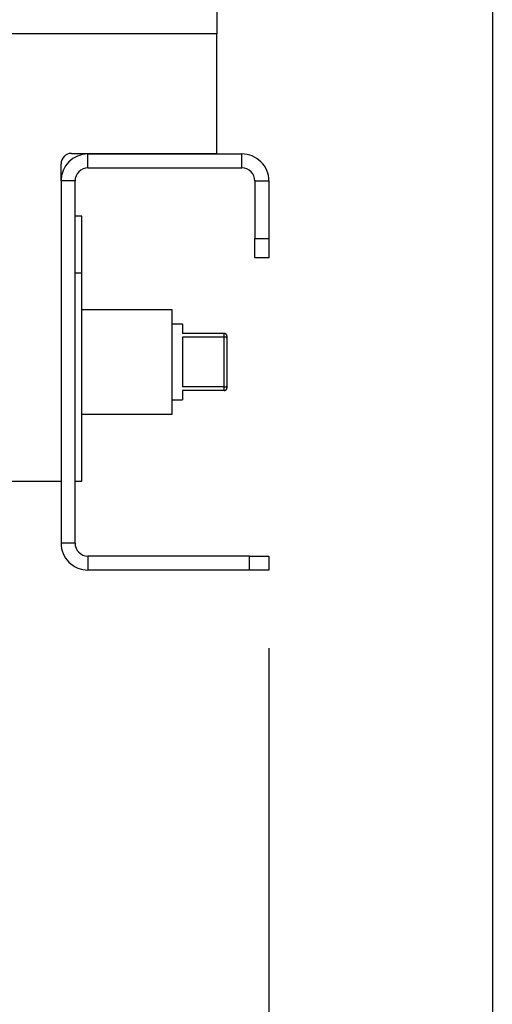
# Model space of a CAD drawing. Units: inches. Extents: x 0.3 to 16.7, y 0.3 to 10.7.
# Drawn here: x 10.8 to 11.1, y 2 to 2.6 of the extents above; entities that cross this region are included whole.
import ezdxf

# ---------------------------------------------------------------- set-up
doc = ezdxf.new("R2010")
doc.units = ezdxf.units.IN
doc.header["$MEASUREMENT"] = 0
doc.layers.add('FORMAT', color=7, linetype='Continuous')
doc.styles.add('SLDTEXTSTYLE0', font='TXT', dxfattribs={"width": 0.75})
doc.dimstyles.new('SLDDIMSTYLE0', dxfattribs={"dimtxt": 0.125, "dimasz": 0.13, "dimexe": 0, "dimexo": 0.0625, "dimgap": 0.03125, "dimtad": 0, "dimtih": 1, "dimtoh": 1, "dimlfac": 15, "dimrnd": 1e-09, "dimzin": 12, "dimdsep": 46, "dimtxsty": 'SLDTEXTSTYLE0', "dimsah": 1, "dimcen": 0.09, "dimadec": 0, "dimazin": 3, "dimtfac": 1, "dimtofl": 0, "dimtmove": 0, "dimatfit": 3, "dimfxl": 1, "dimfrac": 2, "dimtolj": 1, "dimtzin": 12, "dimarcsym": 0})
doc.dimstyles.new('SLDDIMSTYLE1', dxfattribs={"dimtxt": 0.125, "dimasz": 0.13, "dimexe": 0, "dimexo": 0.0625, "dimgap": 0.03125, "dimtad": 0, "dimtih": 1, "dimtoh": 1, "dimlfac": 15, "dimrnd": 1e-09, "dimzin": 4, "dimdsep": 46, "dimtxsty": 'SLDTEXTSTYLE0', "dimsah": 1, "dimcen": 0.09, "dimadec": 0, "dimazin": 1, "dimtfac": 1, "dimtofl": 0, "dimtmove": 0, "dimatfit": 3, "dimfxl": 1, "dimfrac": 2, "dimtolj": 1, "dimtzin": 12, "dimarcsym": 0})

# ---------------------------------------------------------------- blocks, each defined once
blk = doc.blocks.new('_D_5')
at = {"layer": 'FORMAT'}
for p, q in [((9.10382, 2.2392), (9.10382, 1.72411)), ((10.97049, 2.2392), (10.97049, 1.72411)), ((9.10382, 1.84911), (9.82934, 1.84911)), ((10.97049, 1.84911), (10.24497, 1.84911))]:
    blk.add_line(p, q, dxfattribs=at)
for points in [[(9.10382, 1.84911), (9.23382, 1.82911), (9.23382, 1.86911)], [(10.97049, 1.84911), (10.84049, 1.86911), (10.84049, 1.82911)]]:
    blk.add_solid(points, dxfattribs=at)
at = {"layer": 'FORMAT', "insert": (9.82934, 1.91102), "char_height": 0.125, "attachment_point": 1, "style": 'SLDTEXTSTYLE0'}
blk.add_mtext('28.00', dxfattribs=at)
blk = doc.blocks.new('_D_6')
at = {"layer": 'FORMAT'}
for p, q in [((11.11384, 3.2697), (11.11384, 1.33231)), ((9.03716, 2.51291), (9.03716, 1.33231)), ((9.03716, 1.45731), (9.86769, 1.45731)), ((11.11384, 1.45731), (10.28331, 1.45731))]:
    blk.add_line(p, q, dxfattribs=at)
for points in [[(9.03716, 1.45731), (9.16716, 1.43731), (9.16716, 1.47731)], [(11.11384, 1.45731), (10.98384, 1.47731), (10.98384, 1.43731)]]:
    blk.add_solid(points, dxfattribs=at)
at = {"layer": 'FORMAT', "insert": (9.86769, 1.51923), "char_height": 0.125, "attachment_point": 1, "style": 'SLDTEXTSTYLE0'}
blk.add_mtext('31.15', dxfattribs=at)

msp = doc.modelspace()

# ---------------------------------------------------------------- linework, layer by layer
at = {"color": 7, "linetype": 'Continuous', "lineweight": 25}
for p, q in [((10.93716, 2.65009), (10.93716, 2.63279)), ((10.93716, 2.63279), (9.23716, 2.63279)), ((10.93716, 2.55615), (10.93716, 2.63279)), ((10.84382, 2.55615), (10.93716, 2.55615)), ((10.85446, 2.5469), (10.85446, 2.55587)), ((10.85446, 2.55587), (10.95319, 2.55587)), ((10.95319, 2.5469), (10.95319, 2.55587)), ((10.83716, 2.53857), (10.83716, 2.54949)), ((10.85446, 2.5469), (10.95319, 2.5469)), ((10.83716, 2.53857), (10.83716, 2.3065)), ((10.84612, 2.53857), (10.83716, 2.53857)), ((10.84612, 2.53857), (10.84612, 2.3065)), ((10.96152, 2.53857), (10.97049, 2.53857)), ((10.96152, 2.53857), (10.96152, 2.5017)), ((10.97049, 2.53857), (10.97049, 2.5017)), ((10.85049, 2.51587), (10.84612, 2.51587)), ((10.85049, 2.47949), (10.85049, 2.51587)), ((10.96152, 2.4892), (10.96152, 2.5017)), ((10.96152, 2.5017), (10.97049, 2.5017)), ((10.97049, 2.5017), (10.97049, 2.4892)), ((10.97049, 2.4892), (10.96152, 2.4892)), ((10.85049, 2.47949), (10.84612, 2.47949)), ((10.85049, 2.34615), (10.85049, 2.47949)), ((10.90849, 2.45587), (10.85049, 2.45587)), ((10.90849, 2.42253), (10.90849, 2.45587)), ((10.91516, 2.44687), (10.90849, 2.44687)), ((10.91516, 2.44687), (10.91516, 2.44087)), ((10.94182, 2.44087), (10.91516, 2.44087)), ((10.91516, 2.43853), (10.91516, 2.40653)), ((10.94182, 2.43853), (10.91516, 2.43853)), ((10.94182, 2.43853), (10.94182, 2.44087)), ((10.94182, 2.40653), (10.94182, 2.43853)), ((10.94349, 2.4392), (10.94349, 2.43789)), ((10.94349, 2.43789), (10.94349, 2.40717)), ((10.90849, 2.3892), (10.90849, 2.42253)), ((10.94182, 2.40653), (10.91516, 2.40653)), ((10.94182, 2.4042), (10.91516, 2.4042)), ((10.91516, 2.4042), (10.91516, 2.3982)), ((10.94182, 2.4042), (10.94182, 2.40653)), ((10.94349, 2.40717), (10.94349, 2.40587)), ((10.90849, 2.3982), (10.91516, 2.3982)), ((10.85049, 2.3892), (10.90849, 2.3892)), ((10.64779, 2.34615), (10.83716, 2.34615)), ((10.84612, 2.34615), (10.85049, 2.34615)), ((10.84612, 2.3065), (10.83716, 2.3065)), ((10.85446, 2.29817), (10.85446, 2.2892)), ((10.95799, 2.29817), (10.85446, 2.29817)), ((10.95799, 2.2892), (10.95799, 2.29817)), ((10.95799, 2.29817), (10.97049, 2.29817)), ((10.97049, 2.29817), (10.97049, 2.2892)), ((10.95799, 2.2892), (10.85446, 2.2892)), ((10.97049, 2.2892), (10.95799, 2.2892))]:
    msp.add_line(p, q, dxfattribs=at)
for centre, radius, start, end in [((10.84382, 2.54949), 0.00667, 90.00183, 179.99817), ((10.85446, 2.53857), 0.0173, 89.9999, 179.99958), ((10.95319, 2.53857), 0.0173, 359.99998, 90.00028), ((10.85446, 2.53857), 0.00833, 89.99877, 180.00016), ((10.95319, 2.53857), 0.00833, 359.99892, 90.00161), ((10.85446, 2.3065), 0.0173, 179.9999, 270.0001), ((10.85446, 2.3065), 0.00833, 180.0006, 269.9994)]:
    msp.add_arc(centre, radius, start, end, dxfattribs=at)
for points, knots in [([(10.94349, 2.4392), (10.94349, 2.4392), (10.94349, 2.43936), (10.94344, 2.4397), (10.94321, 2.44017), (10.94283, 2.44056), (10.94236, 2.44082), (10.942, 2.44085), (10.94182, 2.44087)], [0, 0, 0, 0, 0.00576, 0.182091, 0.392343, 0.594664, 0.795933, 1, 1, 1, 1]), ([(10.94349, 2.43789), (10.94349, 2.4379), (10.94349, 2.43796), (10.94342, 2.43813), (10.94316, 2.43829), (10.94279, 2.43843), (10.94233, 2.43852), (10.942, 2.43853), (10.94182, 2.43853)], [0, 0, 0, 0, 0.003135, 0.102763, 0.263483, 0.472248, 0.722519, 1, 1, 1, 1]), ([(10.94182, 2.40653), (10.942, 2.40654), (10.94233, 2.40655), (10.94279, 2.40664), (10.94316, 2.40677), (10.94342, 2.40694), (10.94349, 2.4071), (10.94349, 2.40717), (10.94349, 2.40717)], [0, 0, 0, 0, 0.277497, 0.527782, 0.736559, 0.897237, 0.996947, 1, 1, 1, 1]), ([(10.94182, 2.4042), (10.942, 2.40422), (10.94236, 2.40425), (10.94283, 2.40451), (10.94321, 2.40489), (10.94344, 2.40536), (10.94349, 2.4057), (10.94349, 2.40586), (10.94349, 2.40587)], [0, 0, 0, 0, 0.204066, 0.405334, 0.607654, 0.817851, 0.99424, 1, 1, 1, 1])]:
    msp.add_open_spline(points, degree=3, knots=knots, dxfattribs=at)

# ---------------------------------------------------------------- dimensions: what is measured, and where the dimension line sits
at = {"layer": 'FORMAT'}
for base, p1, p2, dimstyle, picture, middle in [((11.11384, 1.45731), (9.03716, 2.56291), (11.11384, 3.3197), 'SLDDIMSTYLE0', '_D_6', (10.0755, 1.45731)), ((10.97049, 1.84911), (9.10382, 2.2892), (10.97049, 2.2892), 'SLDDIMSTYLE1', '_D_5', (10.03716, 1.84911))]:
    dim = msp.add_linear_dim(base=base, p1=p1, p2=p2, dimstyle=dimstyle, dxfattribs=at)
    dim.commit()
    dim.dimension.update_dxf_attribs({"geometry": picture, "text_midpoint": middle, "dimtype": 160})

doc.saveas('drawing.dxf')
